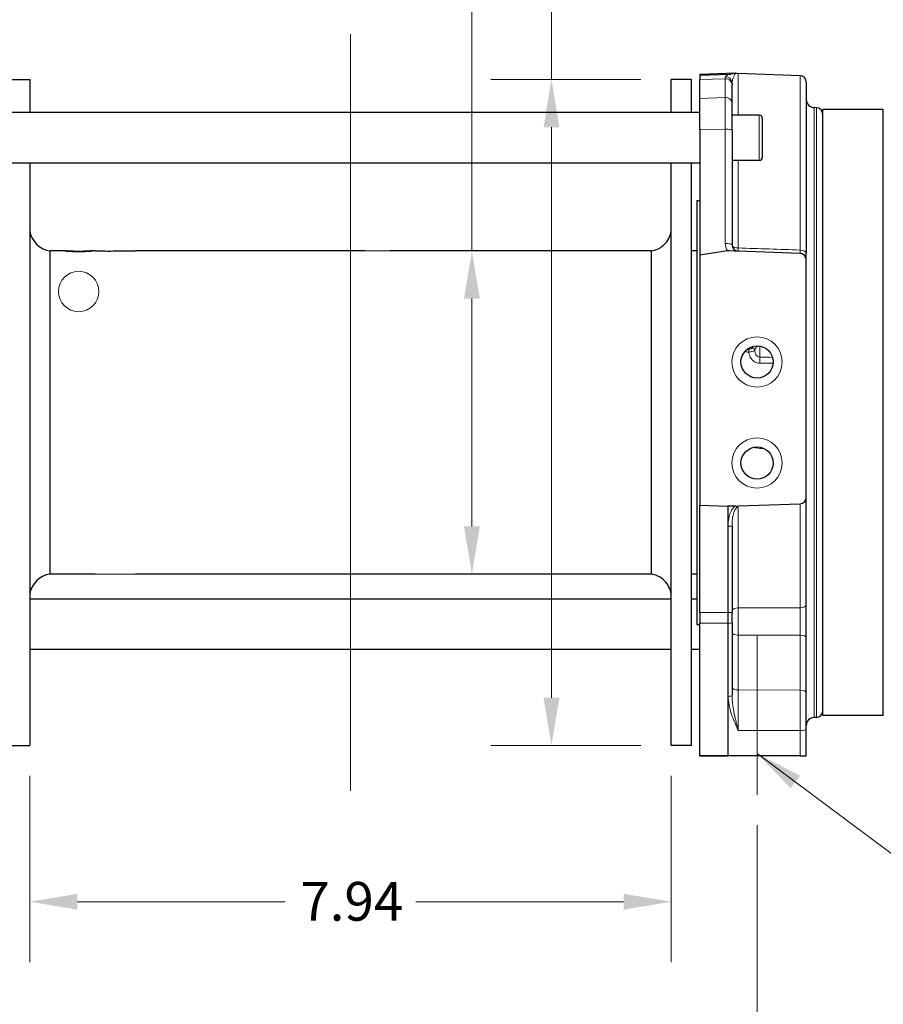
# Model space of a CAD drawing. Units: inches. Extents: x 0.8 to 65.2, y 0.8 to 50.2.
# Drawn here: x 35.2 to 45.9, y 18.5 to 30.6 of the extents above; entities that cross this region are included whole.
import ezdxf

# ---------------------------------------------------------------- set-up
doc = ezdxf.new("R2010")
doc.units = ezdxf.units.IN
doc.header["$LTSCALE"] = 6
doc.header["$MEASUREMENT"] = 0
for name, color, linetype, lineweight in [('Centerline (ANSI)', 7, 'Continuous', 9), ('Dimension (ANSI)', 7, 'Continuous', 5), ('Sketch Geometry (ANSI)', 7, 'Continuous', 9), ('Symbol (ANSI)', 7, 'Continuous', 9), ('Visible (ANSI)', 7, 'Continuous', 25), ('Visible Narrow (ANSI)', 7, 'Continuous', 13)]:
    doc.layers.add(name, color=color, linetype=linetype, lineweight=lineweight)
doc.styles.add('Note Text (ANSI)', font='arial.ttf')
doc.dimstyles.new('Default (ANSI)', dxfattribs={"dimscale": 6, "dimtxt": 0.08, "dimasz": 0.098425, "dimexe": 0.125, "dimexo": 0.0625, "dimgap": 0.031496, "dimtad": 0, "dimtih": 1, "dimtoh": 1, "dimrnd": 1e-08, "dimzin": 4, "dimdsep": 46, "dimtxsty": 'Note Text (ANSI)', "dimcen": 0.09, "dimdle": 0.393701, "dimclrd": 256, "dimclre": 256, "dimclrt": 7, "dimadec": 0, "dimazin": 1, "dimtfac": 1, "dimtdec": 3, "dimtofl": 0, "dimtmove": 0, "dimatfit": 3, "dimfxl": 1, "dimtolj": 1, "dimtzin": 4, "dimlwd": -1, "dimlwe": -1, "dimarcsym": 0})
doc.dimstyles.new('Default (ANSI)$7', dxfattribs={"dimscale": 6, "dimtxt": 0.08, "dimasz": 0.098425, "dimexe": 0.125, "dimexo": 0.0625, "dimgap": 0.031496, "dimtad": 0, "dimtih": 1, "dimtoh": 1, "dimrnd": 1e-08, "dimzin": 4, "dimdsep": 46, "dimtxsty": 'Note Text (ANSI)', "dimcen": 0.09, "dimdle": 0.393701, "dimclrd": 256, "dimclre": 256, "dimclrt": 7, "dimadec": 0, "dimazin": 1, "dimtfac": 1, "dimtdec": 3, "dimtofl": 0, "dimtmove": 0, "dimatfit": 3, "dimfxl": 1, "dimtolj": 1, "dimtzin": 4, "dimlwd": -1, "dimlwe": -1, "dimarcsym": 0})

# ---------------------------------------------------------------- blocks, each defined once
blk = doc.blocks.new('*D47')
at = {"layer": 'Defpoints', "color": 0, "transparency": 16777216}
for p in [(59.416, 36.251), (28.088, 28.22), (59.416, 26.771)]:
    blk.add_point(p, dxfattribs=at)
at = {"layer": 'Dimension (ANSI)', "transparency": 16777216}
for p, q in [((28.088, 28.595), (28.088, 37.001)), ((59.416, 27.146), (59.416, 37.001)), ((28.679, 36.251), (42.753, 36.251)), ((58.825, 36.251), (44.751, 36.251))]:
    blk.add_line(p, q, dxfattribs=at)
for points in [[(28.679, 36.35), (28.679, 36.153), (28.088, 36.251)], [(58.825, 36.35), (58.825, 36.153), (59.416, 36.251)]]:
    blk.add_solid(points, dxfattribs=at)
at = {"layer": 'Dimension (ANSI)', "color": 7, "transparency": 16777216, "insert": (42.942, 36.496), "char_height": 0.48, "attachment_point": 1, "style": 'Note Text (ANSI)'}
blk.add_mtext('\\A1;31.33', dxfattribs=at)
blk = doc.blocks.new('*D54')
at = {"layer": 'Defpoints', "color": 0, "transparency": 16777216}
for p in [(39.309, 32.824), (39.309, 30.462), (28.088, 28.22)]:
    blk.add_point(p, dxfattribs=at)
at = {"layer": 'Dimension (ANSI)', "transparency": 16777216}
for p, q in [((28.088, 28.595), (28.088, 33.574)), ((39.309, 30.837), (39.309, 33.574)), ((28.679, 32.824), (32.724, 32.824)), ((38.718, 32.824), (34.672, 32.824))]:
    blk.add_line(p, q, dxfattribs=at)
for points in [[(28.679, 32.923), (28.679, 32.726), (28.088, 32.824)], [(38.718, 32.923), (38.718, 32.726), (39.309, 32.824)]]:
    blk.add_solid(points, dxfattribs=at)
at = {"layer": 'Dimension (ANSI)', "color": 7, "transparency": 16777216, "insert": (32.913, 33.065), "char_height": 0.48, "attachment_point": 1, "style": 'Note Text (ANSI)'}
blk.add_mtext('\\A1;11.22', dxfattribs=at)
blk = doc.blocks.new('*D56')
at = {"layer": 'Defpoints', "color": 0, "transparency": 16777216}
for p in [(34.341, 21.05), (44.341, 21.05), (44.341, 17.785)]:
    blk.add_point(p, dxfattribs=at)
at = {"layer": 'Dimension (ANSI)', "transparency": 16777216}
for p, q in [((34.341, 20.675), (34.341, 17.035)), ((44.341, 20.675), (44.341, 17.035)), ((34.932, 17.785), (38.366, 17.785)), ((43.75, 17.785), (40.316, 17.785))]:
    blk.add_line(p, q, dxfattribs=at)
for points in [[(34.932, 17.883), (34.932, 17.686), (34.341, 17.785)], [(43.75, 17.883), (43.75, 17.686), (44.341, 17.785)]]:
    blk.add_solid(points, dxfattribs=at)
at = {"layer": 'Dimension (ANSI)', "color": 7, "transparency": 16777216, "insert": (38.555, 18.03), "char_height": 0.48, "attachment_point": 1, "style": 'Note Text (ANSI)'}
blk.add_mtext('\\A1;10.00', dxfattribs=at)
blk = doc.blocks.new('*D57')
at = {"layer": 'Defpoints', "color": 0, "transparency": 16777216}
for p in [(35.339, 21.66), (43.279, 21.66), (43.279, 19.726)]:
    blk.add_point(p, dxfattribs=at)
at = {"layer": 'Dimension (ANSI)', "transparency": 16777216}
for p, q in [((35.339, 21.285), (35.339, 18.976)), ((43.279, 21.285), (43.279, 18.976)), ((35.929, 19.726), (38.499, 19.726)), ((42.688, 19.726), (40.118, 19.726))]:
    blk.add_line(p, q, dxfattribs=at)
for points in [[(35.929, 19.824), (35.929, 19.627), (35.339, 19.726)], [(42.688, 19.824), (42.688, 19.627), (43.279, 19.726)]]:
    blk.add_solid(points, dxfattribs=at)
at = {"layer": 'Dimension (ANSI)', "color": 7, "transparency": 16777216, "insert": (38.688, 19.971), "char_height": 0.48, "attachment_point": 1, "style": 'Note Text (ANSI)'}
blk.add_mtext('\\A1;7.94', dxfattribs=at)
blk = doc.blocks.new('*D58')
at = {"layer": 'Defpoints', "color": 0, "transparency": 16777216}
for p in [(43.279, 29.9), (41.796, 21.66), (43.279, 21.66)]:
    blk.add_point(p, dxfattribs=at)
at = {"layer": 'Dimension (ANSI)', "transparency": 16777216}
for p, q in [((42.387, 32.201), (41.796, 32.201)), ((41.796, 32.201), (41.796, 29.9)), ((42.904, 29.9), (41.046, 29.9)), ((41.796, 29.309), (41.796, 22.25)), ((42.904, 21.66), (41.046, 21.66))]:
    blk.add_line(p, q, dxfattribs=at)
for points in [[(41.698, 29.309), (41.895, 29.309), (41.796, 29.9)], [(41.698, 22.25), (41.895, 22.25), (41.796, 21.66)]]:
    blk.add_solid(points, dxfattribs=at)
at = {"layer": 'Dimension (ANSI)', "color": 7, "transparency": 16777216, "insert": (42.576, 32.562), "char_height": 0.48, "attachment_point": 1, "style": 'Note Text (ANSI)'}
blk.add_mtext('\\A1;\\fAIGDT|b0|i0;\\H0.4800;\\ln\\fArial|b0|i0;\\H0.4800;8.24', dxfattribs=at)
blk = doc.blocks.new('*D59')
at = {"layer": 'Defpoints', "color": 0, "transparency": 16777216}
for p in [(39.486, 27.78), (39.985, 23.78), (40.811, 23.78)]:
    blk.add_point(p, dxfattribs=at)
at = {"layer": 'Dimension (ANSI)', "transparency": 16777216}
for p, q in [((41.402, 33.797), (40.811, 33.797)), ((40.811, 33.797), (40.811, 27.78)), ((39.861, 27.78), (41.561, 27.78)), ((40.811, 27.189), (40.811, 24.37))]:
    blk.add_line(p, q, dxfattribs=at)
for points in [[(40.713, 27.189), (40.91, 27.189), (40.811, 27.78)], [(40.713, 24.37), (40.91, 24.37), (40.811, 23.78)]]:
    blk.add_solid(points, dxfattribs=at)
at = {"layer": 'Dimension (ANSI)', "color": 7, "transparency": 16777216, "insert": (41.591, 34.158), "char_height": 0.48, "attachment_point": 1, "style": 'Note Text (ANSI)'}
blk.add_mtext('\\A1;\\fAIGDT|b0|i0;\\H0.4800;n\\fArial|b0|i0;\\H0.4800;4.00', dxfattribs=at)

msp = doc.modelspace()

# ---------------------------------------------------------------- linework, layer by layer
at = {"layer": 'Centerline (ANSI)', "linetype": 'Continuous'}
for p, q in [((39.309, 30.462), (39.309, 21.097)), ((44.341, 23.019), (44.341, 21.05))]:
    msp.add_line(p, q, dxfattribs=at)
at = {"layer": 'Sketch Geometry (ANSI)'}
for p, q in [((36.649, 27.78), (39.486, 27.78)), ((36.649, 27.78), (39.486, 27.78)), ((36.649, 27.78), (39.486, 27.78)), ((39.791, 27.78), (39.486, 27.78)), ((36.149, 23.78), (36.649, 23.78))]:
    msp.add_line(p, q, dxfattribs=at)
msp.add_circle((35.944, 27.277), 0.25, dxfattribs=at)
at = {"layer": 'Visible (ANSI)'}
for p, q in [((43.631, 29.968), (44.076, 29.983)), ((44.874, 29.948), (44.108, 29.975)), ((35.089, 29.9), (35.339, 29.9)), ((35.339, 29.9), (35.339, 29.492)), ((43.279, 29.492), (43.279, 29.9)), ((43.529, 29.9), (43.279, 29.9)), ((43.529, 29.492), (43.529, 29.9)), ((43.631, 29.968), (43.631, 29.951)), ((43.994, 29.964), (43.631, 29.951)), ((43.631, 29.951), (43.631, 29.9)), ((43.631, 29.667), (43.631, 29.9)), ((44.031, 29.854), (44.031, 29.831)), ((44.951, 29.868), (44.951, 27.751)), ((44.031, 29.6), (44.031, 29.831)), ((43.631, 29.284), (43.631, 29.667)), ((43.631, 29.492), (35.051, 29.492)), ((44.031, 29.269), (44.031, 29.6)), ((45.077, 29.552), (45.048, 29.553)), ((45.154, 22.03), (45.154, 29.53)), ((45.904, 29.53), (45.154, 29.53)), ((45.904, 22.03), (45.904, 29.53)), ((44.368, 29.46), (44.031, 29.46)), ((44.406, 29.422), (44.406, 28.936)), ((43.631, 29.284), (43.631, 27.725)), ((44.031, 29.269), (44.031, 27.855)), ((44.368, 28.898), (44.031, 28.898)), ((43.631, 28.867), (35.051, 28.867)), ((35.339, 28.867), (35.339, 21.66)), ((43.279, 21.66), (43.279, 28.867)), ((43.529, 21.66), (43.529, 28.867)), ((43.594, 28.405), (43.594, 23.155)), ((43.594, 28.405), (43.631, 28.405)), ((43.976, 27.782), (43.631, 27.725)), ((35.779, 27.78), (35.589, 27.78)), ((35.589, 23.78), (35.589, 27.78)), ((36.149, 27.78), (36.108, 27.78)), ((39.486, 27.78), (36.649, 27.78)), ((43.029, 27.78), (39.791, 27.78)), ((43.029, 27.78), (43.029, 23.78)), ((43.594, 27.78), (43.529, 27.78)), ((43.631, 27.725), (43.631, 24.632)), ((44.874, 27.749), (43.996, 27.779)), ((44.951, 27.669), (44.951, 27.751)), ((44.951, 24.731), (44.951, 27.669)), ((43.631, 24.632), (43.981, 24.62)), ((43.631, 23.305), (43.631, 24.632)), ((43.981, 24.62), (44.874, 24.651)), ((44.068, 24.621), (43.981, 24.62)), ((43.981, 24.62), (43.981, 23.304)), ((44.951, 23.403), (44.951, 24.731)), ((44.031, 24.375), (44.031, 23.304)), ((36.149, 23.78), (35.589, 23.78)), ((43.029, 23.78), (36.649, 23.78)), ((43.594, 23.78), (43.529, 23.78)), ((43.279, 23.472), (35.339, 23.472)), ((43.594, 23.472), (43.529, 23.472)), ((44.951, 22.993), (44.951, 23.403)), ((43.631, 23.305), (43.631, 23.173)), ((43.981, 23.304), (43.981, 23.171)), ((44.031, 23.184), (44.031, 23.304)), ((43.594, 23.155), (43.631, 23.155)), ((43.631, 21.531), (43.631, 23.173)), ((43.981, 23.171), (43.981, 21.53)), ((44.031, 23.184), (44.031, 22.28)), ((44.951, 22.312), (44.951, 22.993)), ((43.279, 22.847), (35.339, 22.847)), ((43.631, 22.847), (43.529, 22.847)), ((44.951, 21.864), (44.951, 22.312)), ((45.077, 22.007), (45.048, 22.006)), ((45.904, 22.03), (45.154, 22.03)), ((44.951, 21.53), (44.951, 21.864)), ((35.089, 21.66), (35.339, 21.66)), ((43.529, 21.66), (43.279, 21.66)), ((43.631, 21.531), (43.981, 21.53)), ((43.631, 21.53), (43.631, 21.531)), ((43.981, 21.53), (43.631, 21.53)), ((44.874, 21.53), (43.981, 21.53)), ((44.874, 21.53), (44.951, 21.53))]:
    msp.add_line(p, q, dxfattribs=at)
for centre in [(44.341, 26.405), (44.341, 25.155)]:
    msp.add_circle(centre, 0.199, dxfattribs=at)
for centre, radius, start, end in [((44.111, 30.055), 0.08, 244.0558, 268), ((44.871, 29.868), 0.08, 0, 88), ((45.051, 29.653), 0.1, 180, 268), ((45.074, 29.472), 0.08, 0, 88), ((44.368, 29.422), 0.038, 0, 90), ((44.368, 28.936), 0.038, 270, 0), ((35.626, 28.068), 0.29, 187.5044, 262.4956), ((44.111, 27.855), 0.08, 267.6413, 267.6668), ((44.871, 27.669), 0.08, 0, 88), ((44.871, 24.731), 0.08, 272, 0), ((35.626, 23.492), 0.29, 97.5044, 172.4956), ((45.074, 22.087), 0.08, 272, 0), ((45.051, 21.906), 0.1, 92, 180)]:
    msp.add_arc(centre, radius, start, end, dxfattribs=at)
for centre, major_axis, ratio, start_param, end_param in [((43.997, 29.884), (0.0768, 0.0254), 0.987027, 1.272589, 1.284777), ((44.111, 27.855), (-0.0789, -0.0131), 0.999999, 6.118076, 7.653965)]:
    msp.add_ellipse(centre, major_axis=major_axis, ratio=ratio, start_param=start_param, end_param=end_param, dxfattribs=at)
for points, knots in [([(43.995, 29.964), (44.013, 29.969), (44.03, 29.973), (44.058, 29.979), (44.069, 29.981), (44.073, 29.982)], [-1.476704, -1.476704, -1.476704, -1.476704, -0.735311, -0.735311, -0.000003, -0.000003, -0.000003, -0.000003]), ([(44.076, 29.983), (44.076, 29.983), (44.076, 29.983), (44.076, 29.983), (44.076, 29.983), (44.075, 29.983), (44.074, 29.983), (44.073, 29.982), (44.073, 29.982), (44.073, 29.982)], [10.8471944, 10.8471944, 10.8471944, 10.8471944, 10.9462753, 10.9462753, 11.1005724, 11.1005724, 11.5127938, 11.5127938, 11.5502072, 11.5502072, 11.5502072, 11.5502072]), ([(43.029, 27.78), (43.058, 27.783), (43.088, 27.792), (43.143, 27.818), (43.169, 27.836), (43.214, 27.879), (43.233, 27.904), (43.262, 27.959), (43.272, 27.99), (43.278, 28.024), (43.278, 28.027), (43.279, 28.03)], [0, 0, 0, 0, 0.2307551, 0.2307551, 0.4640063, 0.4640063, 0.7005787, 0.7005787, 0.9395629, 0.9395629, 0.9628447, 0.9628447, 0.9628447, 0.9628447]), ([(43.996, 27.779), (43.993, 27.78), (43.989, 27.781), (43.982, 27.782), (43.979, 27.783), (43.976, 27.782)], [-0.0478524, -0.0478524, -0.0478524, -0.0478524, -0.02453942, -0.02453942, 0, 0, 0, 0]), ([(35.944, 27.774), (35.964, 27.774), (35.986, 27.774), (36.027, 27.775), (36.046, 27.776), (36.075, 27.778), (36.088, 27.778), (36.104, 27.78), (36.109, 27.78), (36.109, 27.78), (36.104, 27.779), (36.088, 27.778), (36.075, 27.777), (36.046, 27.775), (36.027, 27.774), (35.986, 27.773), (35.964, 27.772), (35.923, 27.772), (35.901, 27.773), (35.86, 27.774), (35.841, 27.775), (35.812, 27.777), (35.799, 27.778), (35.783, 27.779), (35.779, 27.78), (35.779, 27.78), (35.783, 27.78), (35.799, 27.778), (35.812, 27.778), (35.841, 27.776), (35.86, 27.775), (35.901, 27.774), (35.923, 27.774), (35.944, 27.774)], [0, 0, 0, 0, 0.157947, 0.157947, 0.315893, 0.315893, 0.473839, 0.473839, 0.631786, 0.631786, 0.789732, 0.789732, 0.947678, 0.947678, 1.105625, 1.105625, 1.263571, 1.263571, 1.421518, 1.421518, 1.579465, 1.579465, 1.737411, 1.737411, 1.895357, 1.895357, 2.053303, 2.053303, 2.21125, 2.21125, 2.369196, 2.369196, 2.527143, 2.527143, 2.527143, 2.527143]), ([(36.149, 27.78), (36.189, 27.779), (36.23, 27.779), (36.338, 27.778), (36.405, 27.779), (36.53, 27.779), (36.589, 27.779), (36.649, 27.78)], [0, 0, 0, 0, 0.316076, 0.316076, 0.821433, 0.821433, 1.273939, 1.273939, 1.273939, 1.273939]), ([(44.108, 24.61), (44.108, 24.61), (44.108, 24.61), (44.102, 24.614), (44.096, 24.616), (44.084, 24.62), (44.076, 24.621), (44.068, 24.621)], [-0.000471, -0.000471, -0.000471, -0.000471, 0, 0, 0.0590513, 0.0590513, 0.1563103, 0.1563103, 0.1563103, 0.1563103]), ([(43.279, 23.53), (43.274, 23.561), (43.265, 23.592), (43.237, 23.649), (43.218, 23.675), (43.174, 23.72), (43.148, 23.738), (43.091, 23.766), (43.06, 23.776), (43.029, 23.78)], [0, 0, 0, 0, 0.2405935, 0.2405935, 0.4812761, 0.4812761, 0.7203899, 0.7203899, 0.9624948, 0.9624948, 0.9624948, 0.9624948])]:
    msp.add_open_spline(points, degree=3, knots=knots, dxfattribs=at)
for points in [[(43.999, 27.779), (43.998, 27.779), (43.997, 27.779), (43.996, 27.779)], [(44.108, 27.775), (44.092, 27.776), (44.076, 27.776), (44.057, 27.777)]]:
    msp.add_open_spline(points, degree=3, dxfattribs=at)
at = {"layer": 'Visible Narrow (ANSI)'}
for p, q in [((44.108, 29.975), (44.108, 29.46)), ((43.948, 29.911), (43.631, 29.9)), ((43.948, 29.911), (43.948, 29.934)), ((43.948, 29.911), (43.948, 29.678)), ((44.874, 27.79), (44.874, 29.948)), ((43.948, 29.678), (43.631, 29.667)), ((43.948, 29.678), (43.948, 29.286)), ((45.048, 29.553), (45.048, 22.006)), ((45.077, 22.007), (45.077, 29.552)), ((44.368, 28.898), (44.368, 29.46)), ((43.948, 29.286), (43.631, 29.284)), ((43.948, 27.872), (43.948, 29.286)), ((44.108, 28.898), (44.108, 27.816)), ((44.375, 26.465), (44.375, 26.601)), ((44.874, 24.651), (44.874, 23.364)), ((44.05, 24.53), (44.05, 24.53)), ((44.108, 23.363), (44.108, 24.61)), ((44.031, 24.375), (43.983, 24.375)), ((43.983, 23.304), (43.983, 24.375)), ((43.981, 23.304), (43.631, 23.305)), ((43.981, 23.304), (43.983, 23.304)), ((44.031, 23.304), (43.983, 23.304)), ((44.874, 23.364), (44.108, 23.363)), ((43.631, 23.173), (43.981, 23.171)), ((43.981, 23.171), (43.983, 23.171)), ((43.983, 23.171), (43.983, 22.267)), ((44.874, 23.227), (44.874, 23.227)), ((44.108, 23.024), (44.874, 23.026)), ((44.108, 22.347), (44.108, 23.024)), ((44.874, 23.026), (44.874, 22.345)), ((44.874, 22.345), (44.108, 22.347)), ((44.032, 22.236), (44.032, 22.236)), ((44.108, 21.845), (44.874, 21.843)), ((44.874, 21.843), (44.874, 21.53))]:
    msp.add_line(p, q, dxfattribs=at)
for centre in [(44.341, 26.405), (44.341, 25.155)]:
    msp.add_circle(centre, 0.311, dxfattribs=at)
for centre, major_axis, ratio, start_param, end_param in [((43.951, 29.854), (0.08, 0), 0.998872, 0, 1.605703), ((43.951, 29.831), (0.08, 0), 0.998872, 0, 1.605703), ((43.951, 29.6), (0.08, 0), 0.975607, 0, 1.605703), ((43.951, 29.269), (0.08, 0), 0.209578, 0, 1.605703), ((44.108, 27.872), (0.158, 0.026), 0.999999, 2.976483, 3.572718), ((43.951, 27.855), (0.08, 0), 0.209578, 0, 1.605703), ((44.111, 27.855), (-0.08, 0), 0.485467, 0.00007, 1.535891), ((44.111, 27.855), (-0.0028, -0.08), 0.020535, 5.220068, 6.277371), ((44.871, 27.751), (0.08, 0), 0.482232, 0, 1.53589), ((44.237, 26.537), (-0.0001, -0.03), 0.037445, 1.278557, 2.746496), ((44.284, 26.554), (0.0282, -0.0103), 0.8355, 0.462278, 1.850593), ((45.239, 381.361), (378.496, -38.975), 0.932107, 4.805804, 4.806216), ((44.372, 26.409), (-0.0009, -0.08), 0.038491, 1.33444, 2.352234), ((44.329, 25.362), (-0.0062, -0.0597), 0.074073, 1.227669, 1.443848), ((44.871, 23.403), (0.08, 0), 0.48786, 4.747296, 6.283185), ((43.981, 23.287), (0, 0.433), 0.003033, 4.440949, 4.75086), ((44.111, 23.324), (-0.08, 0), 0.48786, 4.747296, 6.283185), ((44.871, 23.179), (0, 0.38), 0.008201, 4.297362, 5.221772), ((43.981, 23.184), (0.05, 0), 0.265556, 4.747296, 6.283185), ((44.111, 23.057), (-0.08, 0), 0.403545, 0, 1.53589), ((44.871, 22.993), (0.08, 0), 0.403545, 0, 1.53589), ((44.111, 22.379), (-0.08, 0), 0.403545, 0, 1.53589), ((44.111, 22.044), (0, 0.75), 0.003938, 1.155563, 1.839298), ((44.871, 22.312), (0.08, 0), 0.403545, 0, 1.53589), ((43.981, 22.28), (0.05, 0), 0.265556, 4.747296, 6.283185), ((44.099, 21.876), (0.0456, 0.0204), 0.257278, 4.635847, 4.702617), ((44.871, 21.864), (0.08, 0), 0.265556, 4.747296, 6.283185)]:
    msp.add_ellipse(centre, major_axis=major_axis, ratio=ratio, start_param=start_param, end_param=end_param, dxfattribs=at)
for points, knots in [([(44.073, 29.982), (44.075, 29.975), (44.064, 29.959), (44.053, 29.938), (44.048, 29.927), (44.042, 29.914), (44.038, 29.9), (44.034, 29.886), (44.031, 29.871), (44.031, 29.854)], [0.0000001, 0.0000001, 0.0000001, 0.0000001, 0.5023602, 0.5023602, 0.5023602, 0.7529421, 0.7529421, 0.7529421, 1, 1, 1, 1]), ([(43.948, 29.934), (43.948, 29.938), (43.954, 29.943), (43.962, 29.948), (43.97, 29.953), (43.981, 29.958), (43.992, 29.963), (43.993, 29.963), (43.994, 29.964), (43.994, 29.964)], [0, 0, 0, 0, 0.485484, 0.485484, 0.485484, 0.971008, 0.971008, 0.971008, 1, 1, 1, 1]), ([(44.238, 26.565), (44.249, 26.565), (44.259, 26.566), (44.268, 26.568), (44.272, 26.57), (44.276, 26.571), (44.279, 26.573), (44.281, 26.575), (44.283, 26.577), (44.285, 26.58)], [0, 0, 0, 0, 0.493556, 0.493556, 0.493556, 0.745704, 0.745704, 0.745704, 1, 1, 1, 1]), ([(44.285, 26.58), (44.287, 26.586), (44.291, 26.592), (44.296, 26.598), (44.296, 26.598), (44.297, 26.599), (44.297, 26.599)], [0, 0, 0, 0, 0.2691635, 0.2691635, 0.2691635, 0.280985, 0.280985, 0.280985, 0.280985]), ([(44.352, 26.603), (44.351, 26.603), (44.35, 26.602), (44.349, 26.602), (44.343, 26.599), (44.338, 26.594), (44.333, 26.59), (44.333, 26.59), (44.332, 26.589), (44.332, 26.588), (44.328, 26.584), (44.324, 26.58), (44.321, 26.575), (44.317, 26.568), (44.315, 26.562), (44.313, 26.556)], [0.2451545, 0.2451545, 0.2451545, 0.2451545, 0.2865498, 0.2865498, 0.2865498, 0.5, 0.5, 0.5, 0.5273822, 0.5273822, 0.5273822, 0.7288341, 0.7288341, 0.7288341, 1, 1, 1, 1]), ([(44.313, 26.556), (44.311, 26.552), (44.308, 26.549), (44.304, 26.545), (44.299, 26.542), (44.293, 26.539), (44.287, 26.537), (44.284, 26.536), (44.28, 26.535), (44.277, 26.534), (44.273, 26.533), (44.267, 26.532), (44.264, 26.531), (44.258, 26.53), (44.25, 26.529), (44.238, 26.528)], [0, 0, 0, 0, 0.25, 0.25, 0.25, 0.5, 0.5, 0.5, 0.625, 0.625, 0.625, 0.75, 0.75, 0.75, 1, 1, 1, 1]), ([(44.375, 26.39), (44.352, 26.39), (44.33, 26.397), (44.311, 26.408), (44.298, 26.415), (44.287, 26.424), (44.278, 26.434), (44.273, 26.44), (44.268, 26.447), (44.263, 26.454), (44.258, 26.462), (44.254, 26.47), (44.251, 26.478), (44.247, 26.489), (44.244, 26.499), (44.241, 26.51), (44.24, 26.516), (44.239, 26.522), (44.238, 26.528)], [0, 0, 0, 0, 0.305647, 0.305647, 0.305647, 0.5, 0.5, 0.5, 0.618395, 0.618395, 0.618395, 0.75, 0.75, 0.75, 0.912679, 0.912679, 0.912679, 1, 1, 1, 1]), ([(44.313, 26.556), (44.313, 26.551), (44.314, 26.545), (44.314, 26.54), (44.316, 26.526), (44.319, 26.512), (44.324, 26.502), (44.326, 26.497), (44.329, 26.493), (44.331, 26.49), (44.335, 26.484), (44.34, 26.479), (44.346, 26.475), (44.354, 26.469), (44.364, 26.465), (44.375, 26.465)], [0.0000002, 0.0000002, 0.0000002, 0.0000002, 0.0975122, 0.0975122, 0.0975122, 0.3798341, 0.3798341, 0.3798341, 0.5, 0.5, 0.5, 0.7024199, 0.7024199, 0.7024199, 1, 1, 1, 1]), ([(44.331, 25.341), (44.327, 25.341), (44.322, 25.342), (44.319, 25.343), (44.312, 25.344), (44.305, 25.347), (44.299, 25.349)], [0, 0, 0, 0, 0.0590045, 0.0590045, 0.0590045, 0.1600706, 0.1600706, 0.1600706, 0.1600706]), ([(43.983, 24.375), (43.983, 24.398), (43.986, 24.444), (43.999, 24.511), (44.019, 24.563), (44.044, 24.599), (44.059, 24.614), (44.068, 24.621)], [0, 0, 0, 0, 0.25461, 0.510994, 0.760897, 0.878148, 1, 1, 1, 1]), ([(44.108, 24.61), (44.104, 24.61), (44.099, 24.608), (44.095, 24.606), (44.092, 24.604), (44.088, 24.602), (44.086, 24.599), (44.085, 24.599), (44.084, 24.598), (44.084, 24.598), (44.081, 24.595), (44.079, 24.593), (44.077, 24.589), (44.074, 24.586), (44.071, 24.581), (44.069, 24.578), (44.069, 24.577), (44.068, 24.576), (44.068, 24.576), (44.065, 24.57), (44.061, 24.562), (44.058, 24.554), (44.057, 24.553), (44.057, 24.551), (44.056, 24.549), (44.054, 24.544), (44.052, 24.539), (44.051, 24.533), (44.049, 24.527), (44.047, 24.519), (44.046, 24.514), (44.045, 24.509), (44.043, 24.504), (44.042, 24.498), (44.041, 24.493), (44.04, 24.488), (44.039, 24.483), (44.039, 24.477), (44.038, 24.471), (44.037, 24.465), (44.036, 24.459), (44.035, 24.451), (44.034, 24.446), (44.034, 24.443), (44.034, 24.44), (44.034, 24.437), (44.033, 24.435), (44.033, 24.432), (44.033, 24.429), (44.033, 24.423), (44.032, 24.415), (44.032, 24.411), (44.031, 24.402), (44.031, 24.39), (44.031, 24.375)], [0, 0, 0, 0, 0.068752, 0.068752, 0.068752, 0.125, 0.125, 0.125, 0.138639, 0.138639, 0.138639, 0.1875, 0.1875, 0.1875, 0.241561, 0.241561, 0.241561, 0.25, 0.25, 0.25, 0.354529, 0.354529, 0.354529, 0.375, 0.375, 0.375, 0.4375, 0.4375, 0.4375, 0.5, 0.5, 0.5, 0.566859, 0.566859, 0.566859, 0.625, 0.625, 0.625, 0.6875, 0.6875, 0.6875, 0.75, 0.75, 0.75, 0.782917, 0.782917, 0.782917, 0.8125, 0.8125, 0.8125, 0.875, 0.875, 0.875, 1, 1, 1, 1]), ([(44.108, 23.363), (44.108, 23.338), (44.108, 23.311), (44.108, 23.284), (44.108, 23.257), (44.108, 23.229), (44.108, 23.2), (44.108, 23.173), (44.108, 23.145), (44.108, 23.118), (44.108, 23.086), (44.108, 23.054), (44.108, 23.024)], [0, 0, 0, 0, 0.24111, 0.24111, 0.24111, 0.485568, 0.485568, 0.485568, 0.723572, 0.723572, 0.723572, 1, 1, 1, 1]), ([(44.874, 21.843), (44.874, 21.925), (44.874, 22.012), (44.874, 22.097), (44.874, 22.182), (44.874, 22.266), (44.874, 22.345)], [0, 0, 0, 0, 0.499999, 0.499999, 0.499999, 1, 1, 1, 1]), ([(43.983, 22.267), (43.983, 22.231), (43.992, 22.159), (44.02, 22.057), (44.058, 21.958), (44.086, 21.895), (44.1, 21.863)], [0, 0, 0, 0, 0.256167, 0.507167, 0.754465, 1, 1, 1, 1]), ([(44.031, 22.28), (44.031, 22.265), (44.032, 22.246), (44.033, 22.23), (44.034, 22.214), (44.036, 22.195), (44.038, 22.178), (44.038, 22.178), (44.038, 22.177), (44.038, 22.176), (44.039, 22.169), (44.04, 22.161), (44.041, 22.153), (44.042, 22.145), (44.044, 22.135), (44.045, 22.127), (44.047, 22.118), (44.048, 22.11), (44.05, 22.101), (44.051, 22.093), (44.053, 22.082), (44.055, 22.074), (44.057, 22.062), (44.059, 22.05), (44.062, 22.036), (44.063, 22.031), (44.065, 22.025), (44.065, 22.022), (44.067, 22.017), (44.068, 22.011), (44.069, 22.005), (44.07, 22.003), (44.07, 22.001), (44.071, 21.999), (44.073, 21.99), (44.074, 21.982), (44.077, 21.969), (44.083, 21.947), (44.087, 21.93), (44.089, 21.92), (44.09, 21.919), (44.09, 21.919), (44.09, 21.916), (44.095, 21.897), (44.099, 21.879), (44.103, 21.864)], [0, 0, 0, 0, 0.125, 0.125, 0.125, 0.25, 0.25, 0.25, 0.256603, 0.256603, 0.256603, 0.3125, 0.3125, 0.3125, 0.375, 0.375, 0.375, 0.4375, 0.4375, 0.4375, 0.5, 0.5, 0.5, 0.59375, 0.59375, 0.59375, 0.625, 0.625, 0.625, 0.671984, 0.671984, 0.671984, 0.6875, 0.6875, 0.6875, 0.75, 0.75, 0.75, 0.859375, 0.859375, 0.859375, 0.875, 0.875, 0.875, 1, 1, 1, 1]), ([(44.1, 21.863), (44.102, 21.859), (44.103, 21.855), (44.105, 21.853), (44.106, 21.85), (44.107, 21.847), (44.108, 21.845)], [0, 0, 0, 0, 0.5, 0.5, 0.5, 1, 1, 1, 1]), ([(44.103, 21.864), (44.104, 21.863), (44.104, 21.861), (44.105, 21.86), (44.105, 21.858), (44.105, 21.857), (44.105, 21.856), (44.106, 21.855), (44.106, 21.854), (44.106, 21.853), (44.107, 21.852), (44.107, 21.851), (44.107, 21.85), (44.107, 21.849), (44.107, 21.849), (44.107, 21.848), (44.108, 21.848), (44.108, 21.847), (44.108, 21.847), (44.108, 21.847), (44.108, 21.846), (44.108, 21.846), (44.108, 21.846), (44.108, 21.845), (44.108, 21.845)], [0, 0, 0, 0, 0.241316, 0.241316, 0.241316, 0.40726, 0.40726, 0.40726, 0.603305, 0.603305, 0.603305, 0.749359, 0.749359, 0.749359, 0.847438, 0.847438, 0.847438, 0.897378, 0.897378, 0.897378, 0.93964, 0.93964, 0.93964, 1, 1, 1, 1])]:
    msp.add_open_spline(points, degree=3, knots=knots, dxfattribs=at)
for points in [[(44.874, 27.79), (44.619, 27.799), (44.363, 27.808), (44.108, 27.816)], [(44.874, 27.749), (44.874, 27.749), (44.874, 27.765), (44.874, 27.79)], [(44.223, 26.565), (44.228, 26.565), (44.233, 26.565), (44.238, 26.565)], [(44.238, 26.528), (44.221, 26.529), (44.203, 26.529), (44.185, 26.529)], [(44.539, 26.389), (44.484, 26.389), (44.43, 26.39), (44.375, 26.39)], [(44.434, 25.33), (44.4, 25.334), (44.365, 25.337), (44.331, 25.341)]]:
    msp.add_open_spline(points, degree=3, dxfattribs=at)

# ---------------------------------------------------------------- dimensions: what is measured, and where the dimension line sits
at = {"layer": 'Dimension (ANSI)'}
for base, p1, p2, picture, middle in [((59.416, 36.251), (28.088, 28.22), (59.416, 26.771), '*D47', (43.752, 36.251)), ((39.309, 32.824), (28.088, 28.22), (39.309, 30.462), '*D54', (33.698, 32.824)), ((44.341, 17.785), (34.341, 21.05), (44.341, 21.05), '*D56', (39.341, 17.785))]:
    dim = msp.add_linear_dim(base=base, p1=p1, p2=p2, angle=180, dimstyle='Default (ANSI)', override={"dimgap": 0.031496, "dimtih": 0, "dimtoh": 0, "dimdec": 2, "dimtol": 0, "dimlim": 0, "dimtp": 0.05, "dimtm": 0.01, "dimtdec": 3, "dimatfit": 1}, dxfattribs=at)
    dim.commit()
    dim.dimension.update_dxf_attribs({"geometry": picture, "text_midpoint": middle, "dimtype": 160})
for base, p1, p2, angle, text, override, picture, middle in [((40.811, 23.78), (39.486, 27.78), (39.985, 23.78), 270, '\\fAIGDT|b0|i0;\\H0.4800;n\\fArial|b0|i0;\\H0.4800;<>', {"dimgap": 0.031496, "dimdec": 2, "dimse2": 1, "dimtol": 0, "dimlim": 0, "dimtp": 0, "dimtm": 0, "dimtdec": 3, "dimtmove": 1, "dimatfit": 2}, '*D59', (40.951, 33.797)), ((41.796, 21.66), (43.279, 29.9), (43.279, 21.66), 90, '\\fAIGDT|b0|i0;\\H0.4800;\\ln\\fArial|b0|i0;\\H0.4800;<>', {"dimgap": 0.031496, "dimdec": 2, "dimtol": 0, "dimlim": 0, "dimtp": 0.05, "dimtm": 0.01, "dimtdec": 3, "dimtmove": 1, "dimatfit": 2}, '*D58', (41.909, 32.201))]:
    dim = msp.add_linear_dim(base=base, p1=p1, p2=p2, angle=angle, text=text, dimstyle='Default (ANSI)', override=override, dxfattribs=at)
    dim.commit()
    dim.dimension.update_dxf_attribs({"geometry": picture, "text_midpoint": middle, "dimtype": 160})
dim = msp.add_linear_dim(base=(43.279, 19.726), p1=(35.339, 21.66), p2=(43.279, 21.66), dimstyle='Default (ANSI)', override={"dimgap": 0.031496, "dimtih": 0, "dimtoh": 0, "dimdec": 2, "dimtol": 0, "dimlim": 0, "dimtp": 0.05, "dimtm": 0.01, "dimtdec": 3, "dimatfit": 1}, dxfattribs=at)
dim.commit()
dim.dimension.update_dxf_attribs({"geometry": '*D57', "text_midpoint": (39.309, 19.726), "dimtype": 160})

# ---------------------------------------------------------------- leaders
at = {"layer": 'Symbol (ANSI)', "annotation_type": 0, "has_hookline": 1, "hookline_direction": 0, "text_width": 8.59}
msp.add_leader([(44.341, 21.561), (46.493, 19.955), (47.084, 19.955)], dimstyle='Default (ANSI)$7', override={"dimtad": 0}, dxfattribs=at)

doc.saveas('drawing.dxf')
